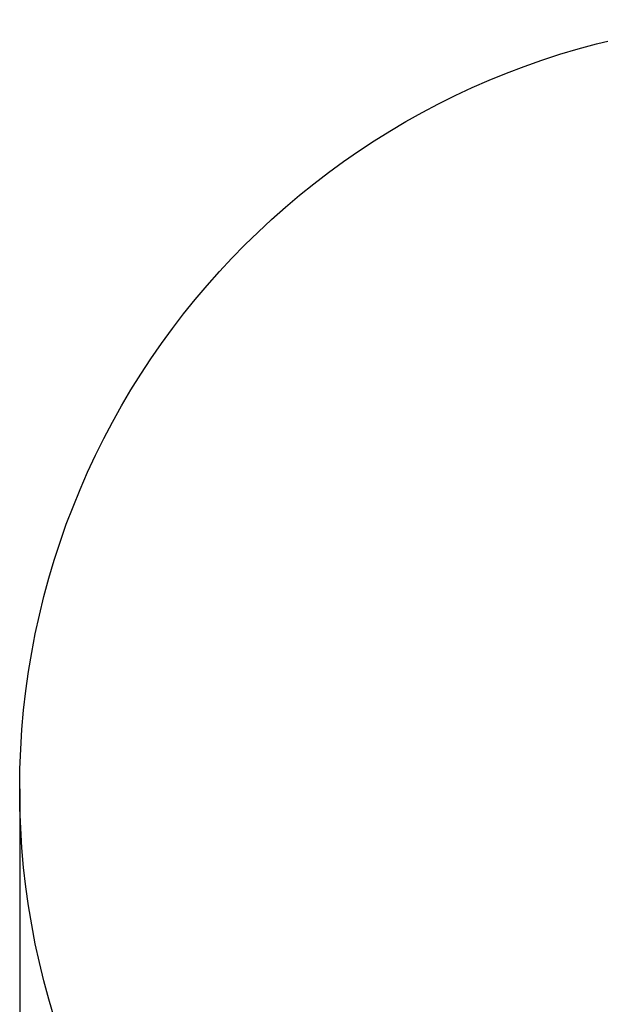
# Model space of a CAD drawing. Units: millimetres. Extents: x -955 to 4205, y -1691 to 3849.
# Drawn here: x -955 to 993, y 546 to 3849 of the extents above; entities that cross this region are included whole.
import ezdxf

# ---------------------------------------------------------------- set-up
doc = ezdxf.new("R2010")
doc.units = ezdxf.units.MM
doc.header["$LTSCALE"] = 40
doc.header["$PDSIZE"] = -1
doc.linetypes.add('SLD-Сплошная', pattern=[0])
doc.layers.add('ПРИМЕЧАНИЯ', color=7, linetype='SLD-Сплошная')
doc.styles.add('SLDTEXTSTYLE3', font='isocpeui.ttf')
doc.dimstyles.new('SLDDIMSTYLE0', dxfattribs={"dimtxt": 120, "dimasz": 120, "dimexe": 0, "dimexo": 0.0625, "dimgap": 30, "dimtad": 2, "dimdec": 0, "dimrnd": 1e-09, "dimzin": 12, "dimdsep": 46, "dimtxsty": 'SLDTEXTSTYLE3', "dimsah": 1, "dimcen": 0.09, "dimadec": 0, "dimazin": 3, "dimtfac": 1, "dimtdec": 3, "dimtofl": 0, "dimtmove": 0, "dimatfit": 3, "dimfxl": 1, "dimfrac": 2, "dimtolj": 1, "dimtzin": 12, "dimarcsym": 0})

# ---------------------------------------------------------------- blocks, each defined once
blk = doc.blocks.new('_D_4')
at = {"layer": 'Defpoints', "color": 0, "transparency": 16777216}
for p in [(-955, 1269.3), (4205, 1269.3), (4205, -1670.7)]:
    blk.add_point(p, dxfattribs=at)
at = {"layer": 'ПРИМЕЧАНИЯ', "color": 0, "lineweight": -2, "transparency": 16777216}
for p, q in [((-955, 1269.2), (-955, -1670.7)), ((4205, 1269.2), (4205, -1670.7)), ((-835, -1670.7), (4085, -1670.7))]:
    blk.add_line(p, q, dxfattribs=at)
at = {"layer": 'ПРИМЕЧАНИЯ', "color": 0, "transparency": 16777216}
for points in [[(-835, -1650.7), (-835, -1690.7), (-955, -1670.7)], [(4085, -1650.7), (4085, -1690.7), (4205, -1670.7)]]:
    blk.add_solid(points, dxfattribs=at)
at = {"layer": 'ПРИМЕЧАНИЯ', "color": 0, "transparency": 16777216, "insert": (1625, -1520.7), "char_height": 120, "attachment_point": 2, "style": 'SLDTEXTSTYLE3'}
blk.add_mtext('\\A1;%%c5160', dxfattribs=at)

msp = doc.modelspace()

# ---------------------------------------------------------------- linework, layer by layer
at = {"color": 251, "linetype": 'SLD-Сплошная', "true_color": 0x636466}
msp.add_circle((1625, 1269.3), 2580, dxfattribs=at)

# ---------------------------------------------------------------- dimensions: what is measured, and where the dimension line sits
at = {"layer": 'ПРИМЕЧАНИЯ', "color": 251, "true_color": 0x636466}
dim = msp.add_linear_dim(base=(4205, -1670.7), p1=(-955, 1269.3), p2=(4205, 1269.3), text='%%c<>', dimstyle='SLDDIMSTYLE0', override={"dimtad": 3}, dxfattribs=at)
dim.commit()
dim.dimension.update_dxf_attribs({"geometry": '_D_4', "text_midpoint": (1625, -1670.7), "dimtype": 160})

doc.saveas('drawing.dxf')
